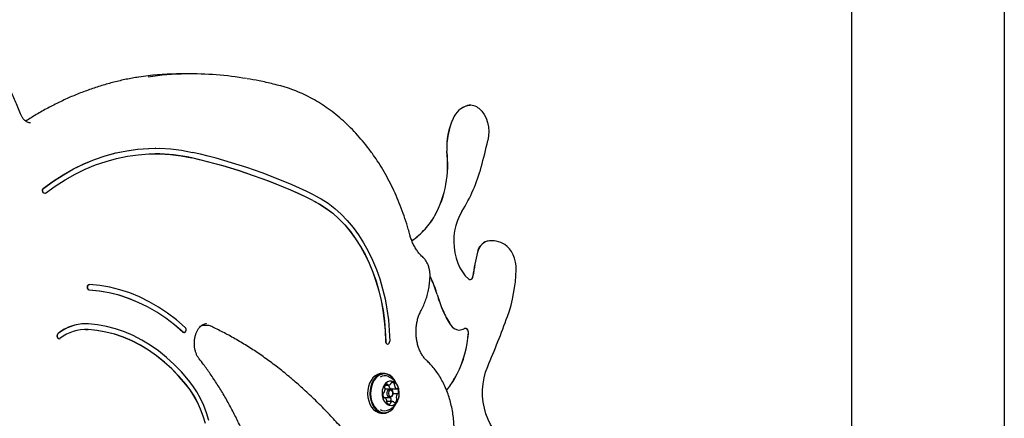
# Model space of a CAD drawing. Units: millimetres. Extents: x 761 to 1348, y 601 to 1221.
# Drawn here: x 1101 to 1154, y 886 to 907 of the extents above; entities that cross this region are included whole.
import ezdxf

# ---------------------------------------------------------------- set-up
doc = ezdxf.new("R2010")
doc.units = ezdxf.units.MM
doc.header["$LTSCALE"] = 100

msp = doc.modelspace()

# ---------------------------------------------------------------- linework, layer by layer
at = {"color": 7, "linetype": 'Continuous', "lineweight": 25}
for p, q in [((1145.656, 828.349), (1145.655, 941.349)), ((1153.765, 923.221), (1153.765, 846.545)), ((1109.991, 904.083), (1109.772, 904.082)), ((1110.486, 904.083), (1109.991, 904.083)), ((1125.389, 902.416), (1125.382, 902.416)), ((1108.655, 900.13), (1108.648, 900.13)), ((1108.655, 899.83), (1108.648, 899.83)), ((1124.142, 899.972), (1124.135, 899.972)), ((1102.758, 897.724), (1102.765, 897.724)), ((1126.538, 895.207), (1126.531, 895.207)), ((1105.152, 892.884), (1105.145, 892.884)), ((1104.951, 890.79), (1104.944, 890.79)), ((1111.376, 890.699), (1111.11, 890.699)), ((1111.136, 890.719), (1111.177, 890.699)), ((1104.944, 890.49), (1105.075, 890.486)), ((1110.176, 890.32), (1110.183, 890.32)), ((1124.784, 890.459), (1124.791, 890.459)), ((1103.526, 889.995), (1103.533, 889.995)), ((1120.989, 889.713), (1120.996, 889.713)), ((1120.799, 888.15), (1120.679, 888.15)), ((1120.873, 887.533), (1121.05, 887.533)), ((1120.777, 887.118), (1120.783, 887.118)), ((1121.121, 887.313), (1120.858, 887.313)), ((1121.171, 887.33), (1121.475, 887.33)), ((1121.53, 887.067), (1121.275, 887.067)), ((1120.838, 886.855), (1120.785, 886.855)), ((1120.852, 886.873), (1121.121, 886.873)), ((1121.262, 886.652), (1120.958, 886.652)), ((1120.679, 886.035), (1120.799, 886.035))]:
    msp.add_line(p, q, dxfattribs=at)
at = {"color": 7, "linetype": 'Continuous', "lineweight": 25, "flags": 128}
for points in [[(1125.242, 902.401), (1125.321, 902.413), (1125.382, 902.416)], [(1125.861, 902.235), (1126.002, 902.094), (1126.124, 901.922), (1126.224, 901.723), (1126.3, 901.504), (1126.348, 901.269), (1126.368, 901.027), (1126.358, 900.783), (1126.32, 900.545)], [(1102.708, 898.006), (1103.227, 898.381), (1103.759, 898.721), (1104.301, 899.026), (1104.852, 899.295), (1105.412, 899.527), (1105.979, 899.722), (1106.552, 899.88), (1107.129, 899.999), (1107.709, 900.08), (1108.292, 900.123), (1108.648, 900.13)], [(1102.715, 898.006), (1103.234, 898.381), (1103.766, 898.721), (1104.308, 899.026), (1104.859, 899.295), (1105.419, 899.527), (1105.986, 899.722), (1106.559, 899.88), (1107.136, 899.999), (1107.717, 900.08), (1108.299, 900.123), (1108.883, 900.127), (1109.465, 900.093), (1110.047, 900.02), (1110.625, 899.909)], [(1102.816, 897.742), (1103.326, 898.111), (1103.849, 898.445), (1104.382, 898.745), (1104.924, 899.009), (1105.474, 899.238), (1106.031, 899.429), (1106.594, 899.584), (1107.162, 899.701), (1107.732, 899.781), (1108.305, 899.823), (1108.879, 899.827), (1109.452, 899.794), (1110.023, 899.722), (1110.591, 899.613)], [(1102.758, 897.724), (1102.728, 897.73), (1102.691, 897.758), (1102.665, 897.803), (1102.653, 897.859), (1102.656, 897.917), (1102.676, 897.969), (1102.708, 898.006)], [(1102.816, 897.742), (1102.776, 897.725), (1102.735, 897.73), (1102.698, 897.758), (1102.672, 897.803), (1102.66, 897.859), (1102.664, 897.917), (1102.683, 897.969), (1102.715, 898.006)], [(1117.092, 897.639), (1117.468, 897.437), (1117.834, 897.199), (1118.187, 896.927), (1118.527, 896.622), (1118.851, 896.284), (1119.159, 895.916), (1119.448, 895.52), (1119.717, 895.097), (1119.965, 894.648), (1120.191, 894.177), (1120.394, 893.686), (1120.573, 893.176), (1120.727, 892.65), (1120.855, 892.11), (1120.957, 891.559), (1121.033, 891), (1121.081, 890.435), (1121.102, 889.866)], [(1117.016, 897.355), (1117.379, 897.16), (1117.732, 896.931), (1118.073, 896.669), (1118.4, 896.374), (1118.713, 896.049), (1119.009, 895.694), (1119.288, 895.312), (1119.547, 894.904), (1119.786, 894.472), (1120.005, 894.017), (1120.2, 893.543), (1120.373, 893.052), (1120.521, 892.544), (1120.645, 892.024), (1120.743, 891.493), (1120.816, 890.954), (1120.863, 890.409), (1120.883, 889.861)], [(1117.023, 897.355), (1117.386, 897.16), (1117.739, 896.931), (1118.08, 896.669), (1118.407, 896.374), (1118.72, 896.049), (1119.016, 895.694), (1119.295, 895.312), (1119.554, 894.904), (1119.794, 894.472), (1120.012, 894.017), (1120.207, 893.543), (1120.38, 893.052), (1120.528, 892.544), (1120.652, 892.024), (1120.75, 891.493), (1120.823, 890.954), (1120.87, 890.409), (1120.89, 889.861)], [(1124.94, 896.77), (1124.81, 896.539), (1124.701, 896.288), (1124.615, 896.019), (1124.554, 895.737), (1124.518, 895.446), (1124.507, 895.152), (1124.523, 894.858), (1124.564, 894.569), (1124.63, 894.289), (1124.72, 894.023), (1124.833, 893.775), (1124.967, 893.549), (1125.119, 893.347), (1125.288, 893.175)], [(1127.821, 893.652), (1127.816, 893.865), (1127.788, 894.073), (1127.739, 894.274), (1127.669, 894.462), (1127.579, 894.633), (1127.473, 894.783), (1127.352, 894.909), (1127.219, 895.007)], [(1125.288, 893.175), (1125.323, 893.151), (1125.361, 893.141), (1125.399, 893.143), (1125.436, 893.158), (1125.469, 893.186), (1125.497, 893.224), (1125.517, 893.27), (1125.529, 893.322)], [(1105.141, 892.584), (1105.1, 892.598), (1105.067, 892.633), (1105.046, 892.683), (1105.039, 892.741), (1105.049, 892.797), (1105.074, 892.845), (1105.109, 892.875), (1105.145, 892.884)], [(1105.148, 892.584), (1105.108, 892.598), (1105.074, 892.633), (1105.053, 892.683), (1105.046, 892.741), (1105.056, 892.797), (1105.081, 892.845), (1105.116, 892.875), (1105.157, 892.884)], [(1110.24, 890.597), (1109.779, 890.992), (1109.303, 891.353), (1108.815, 891.678), (1108.315, 891.966), (1107.806, 892.217), (1107.288, 892.429), (1106.762, 892.602), (1106.231, 892.736), (1105.695, 892.83), (1105.157, 892.884)], [(1110.118, 890.344), (1109.666, 890.732), (1109.201, 891.085), (1108.723, 891.404), (1108.234, 891.686), (1107.734, 891.931), (1107.227, 892.139), (1106.712, 892.308), (1106.192, 892.439), (1105.668, 892.531), (1105.141, 892.584)], [(1110.125, 890.344), (1109.673, 890.732), (1109.208, 891.085), (1108.73, 891.404), (1108.241, 891.686), (1107.741, 891.931), (1107.234, 892.139), (1106.719, 892.308), (1106.199, 892.439), (1105.675, 892.531), (1105.148, 892.584)], [(1110.418, 887.792), (1110.041, 888.227), (1109.648, 888.632), (1109.239, 889.005), (1108.816, 889.345), (1108.38, 889.652), (1107.933, 889.924), (1107.476, 890.16), (1107.01, 890.36), (1106.538, 890.523), (1106.059, 890.648), (1105.577, 890.736), (1105.091, 890.786)], [(1110.125, 890.344), (1110.164, 890.323), (1110.205, 890.324), (1110.243, 890.347), (1110.272, 890.389), (1110.287, 890.444), (1110.286, 890.502), (1110.27, 890.556), (1110.24, 890.597)], [(1103.477, 890.278), (1103.445, 890.241), (1103.425, 890.19), (1103.421, 890.132), (1103.432, 890.076), (1103.459, 890.03), (1103.495, 890.002), (1103.526, 889.995)], [(1103.484, 890.278), (1103.452, 890.241), (1103.432, 890.19), (1103.428, 890.132), (1103.44, 890.076), (1103.466, 890.03), (1103.502, 890.002), (1103.543, 889.996), (1103.583, 890.013)], [(1110.273, 887.565), (1109.905, 887.99), (1109.521, 888.385), (1109.122, 888.749), (1108.709, 889.081), (1108.284, 889.38), (1107.848, 889.645), (1107.402, 889.875), (1106.947, 890.07), (1106.486, 890.23), (1106.019, 890.352), (1105.548, 890.438), (1105.075, 890.486)], [(1110.28, 887.565), (1109.912, 887.99), (1109.528, 888.385), (1109.129, 888.749), (1108.716, 889.081), (1108.291, 889.38), (1107.855, 889.645), (1107.409, 889.875), (1106.954, 890.07), (1106.493, 890.23), (1106.026, 890.352), (1105.555, 890.438), (1105.082, 890.486)], [(1110.118, 890.344), (1110.157, 890.323), (1110.176, 890.32)], [(1125.29, 890.286), (1125.291, 890.345), (1125.281, 890.401), (1125.262, 890.453), (1125.234, 890.495), (1125.199, 890.526), (1125.159, 890.543), (1125.118, 890.546), (1125.078, 890.533)], [(1125.283, 890.286), (1125.284, 890.345), (1125.274, 890.401), (1125.255, 890.453), (1125.227, 890.495), (1125.191, 890.526), (1125.152, 890.543), (1125.129, 890.546)], [(1120.89, 889.861), (1120.899, 889.804), (1120.923, 889.755), (1120.957, 889.724), (1120.998, 889.713), (1121.039, 889.726), (1121.073, 889.759), (1121.095, 889.809), (1121.102, 889.866)], [(1126.996, 884.807), (1126.801, 884.987), (1126.624, 885.199), (1126.467, 885.44), (1126.331, 885.706), (1126.22, 885.993), (1126.134, 886.298), (1126.075, 886.616), (1126.044, 886.941), (1126.042, 887.269), (1126.068, 887.595), (1126.122, 887.914), (1126.203, 888.221), (1126.31, 888.512)], [(1120.679, 888.15), (1120.589, 888.142), (1120.454, 888.101), (1120.327, 888.025), (1120.211, 887.918), (1120.112, 887.782), (1120.032, 887.623), (1119.974, 887.446), (1119.94, 887.257), (1119.931, 887.062), (1119.948, 886.869)], [(1121.408, 887.706), (1121.337, 887.827), (1121.233, 887.954), (1121.113, 888.052), (1120.983, 888.117), (1120.847, 888.148), (1120.709, 888.142), (1120.574, 888.101), (1120.447, 888.025), (1120.332, 887.918), (1120.232, 887.782), (1120.152, 887.623), (1120.094, 887.446), (1120.06, 887.257), (1120.052, 887.062), (1120.068, 886.869)], [(1121.395, 887.723), (1121.342, 887.81), (1121.24, 887.934), (1121.123, 888.03), (1120.997, 888.093), (1120.863, 888.123), (1120.729, 888.117), (1120.597, 888.077), (1120.473, 888.003), (1120.36, 887.898), (1120.263, 887.766), (1120.185, 887.611), (1120.129, 887.438), (1120.096, 887.253), (1120.087, 887.063), (1120.103, 886.874)], [(1111.306, 885.478), (1111.187, 885.872), (1111.045, 886.251), (1110.881, 886.613), (1110.697, 886.954), (1110.494, 887.272), (1110.273, 887.565)], [(1111.313, 885.478), (1111.194, 885.872), (1111.052, 886.251), (1110.888, 886.613), (1110.704, 886.954), (1110.501, 887.272), (1110.28, 887.565)], [(1111.494, 885.649), (1111.367, 886.054), (1111.218, 886.443), (1111.048, 886.813), (1110.857, 887.163), (1110.647, 887.49), (1110.418, 887.792)], [(1120.707, 886.955), (1120.742, 886.812), (1120.798, 886.684), (1120.875, 886.579), (1120.966, 886.501), (1121.068, 886.455), (1121.174, 886.443), (1121.279, 886.466), (1121.378, 886.523), (1121.465, 886.611), (1121.535, 886.725), (1121.585, 886.858), (1121.612, 887.005), (1121.614, 887.155), (1121.591, 887.303), (1121.545, 887.439), (1121.478, 887.557), (1121.394, 887.649), (1121.297, 887.711), (1121.192, 887.741), (1121.085, 887.735), (1120.982, 887.694), (1120.889, 887.621), (1120.81, 887.52), (1120.75, 887.395), (1120.711, 887.255), (1120.697, 887.105), (1120.707, 886.955)], [(1120.969, 887.046), (1120.968, 887.132), (1120.99, 887.212), (1121.032, 887.273), (1121.088, 887.308), (1121.149, 887.309), (1121.205, 887.277), (1121.249, 887.218), (1121.273, 887.139), (1121.274, 887.053), (1121.252, 886.973), (1121.209, 886.912), (1121.154, 886.878), (1121.093, 886.876), (1121.037, 886.908), (1120.993, 886.967), (1120.969, 887.046)], [(1121.039, 887.057), (1121.057, 886.996), (1121.091, 886.95), (1121.135, 886.925), (1121.182, 886.926), (1121.225, 886.953), (1121.257, 887), (1121.275, 887.062), (1121.274, 887.129), (1121.255, 887.189), (1121.221, 887.235), (1121.178, 887.26), (1121.131, 887.259), (1121.088, 887.232), (1121.055, 887.185), (1121.038, 887.123), (1121.039, 887.057)], [(1121.228, 887.323), (1121.224, 887.329), (1121.223, 887.33)], [(1119.948, 886.869), (1119.99, 886.683), (1120.055, 886.51), (1120.141, 886.358), (1120.245, 886.231), (1120.365, 886.133), (1120.495, 886.068), (1120.631, 886.037), (1120.679, 886.035)], [(1120.068, 886.869), (1120.11, 886.683), (1120.175, 886.51), (1120.261, 886.358), (1120.366, 886.231), (1120.485, 886.133), (1120.615, 886.068), (1120.751, 886.037), (1120.889, 886.043), (1121.024, 886.084), (1121.151, 886.16), (1121.267, 886.267), (1121.366, 886.403), (1121.405, 886.472)], [(1120.103, 886.874), (1120.144, 886.692), (1120.207, 886.524), (1120.292, 886.375), (1120.394, 886.251), (1120.51, 886.156), (1120.637, 886.092), (1120.77, 886.062), (1120.905, 886.068), (1121.037, 886.108), (1121.161, 886.182), (1121.273, 886.287), (1121.37, 886.419), (1121.401, 886.473)], [(1121.153, 886.838), (1121.151, 886.867), (1121.151, 886.877)]]:
    msp.add_lwpolyline(points, dxfattribs=at)
at = {"color": 7, "linetype": 'Continuous', "lineweight": 25}
for centre, radius, start, end in [((1109.942, 890.2), 13.883, 90.704, 98.9852), ((1110.437, 890.2), 13.883, 90.704, 98.9641), ((1110.482, 885.807), 18.276, 80.4971, 90.6747), ((1125.561, 901.269), 1.176, 105.7575, 157.7571), ((1125.568, 901.269), 1.176, 105.7575, 157.7571), ((1125.387, 901.7), 0.714, 48.4455, 101.1374), ((1127.84, 900.157), 3.709, 155.1799, 182.8658), ((1127.847, 900.157), 3.709, 155.1799, 182.8658), ((1097.174, 907.045), 29.862, 344.6169, 347.4282), ((1108.644, 891.054), 8.776, 77.2306, 89.9749), ((1103.912, 870.321), 30.043, 64.1393, 77.1679), ((1103.919, 870.321), 30.043, 64.1393, 77.1679), ((1103.916, 870.458), 30.206, 64.1393, 77.1679), ((1118.487, 899.243), 5.695, 331.7089, 7.3523), ((1118.494, 899.243), 5.695, 331.7089, 7.3523), ((1117.629, 901.361), 8.633, 327.8722, 344.9779), ((1120.101, 898.458), 3.903, 317.703, 330.6233), ((1120.108, 898.458), 3.903, 317.703, 330.6233), ((1120.009, 898.543), 4.028, 304.2361, 317.6806), ((1120.05, 898.505), 3.977, 304.0495, 317.7647), ((1126.506, 894.471), 0.746, 108.0253, 170.5142), ((1126.513, 894.471), 0.746, 108.0253, 170.5142), ((1126.532, 893.987), 1.22, 90.0151, 102.1168), ((1126.538, 893.94), 1.267, 57.4702, 101.648), ((1136.982, 891.745), 11.568, 165.7458, 172.1673), ((1136.99, 891.745), 11.568, 165.7458, 172.1673), ((1121.264, 892.267), 2.254, 23.4757, 27.8802), ((1121.253, 892.265), 2.259, 23.4782, 27.5108), ((1125.337, 893.323), 0.186, 280.2643, 359.716), ((1119.934, 893.845), 7.89, 340.2946, 358.6045), ((1116.973, 890.412), 6.924, 16.1878, 23.4357), ((1116.98, 890.412), 6.924, 16.1878, 23.4357), ((1130.433, 894.319), 7.093, 196.1881, 203.4218), ((1130.44, 894.319), 7.093, 196.1881, 203.4218), ((1128.717, 893.57), 5.22, 203.3627, 212.8129), ((1128.724, 893.57), 5.22, 203.3627, 212.8129), ((1075.689, 909.988), 54.988, 337.0109, 340.0033), ((1104.975, 888.345), 2.446, 90.7151, 127.7649), ((1104.974, 888.36), 2.429, 87.2305, 127.8323), ((1124.812, 891.012), 0.553, 209.2747, 268.1741), ((1124.819, 891.012), 0.553, 209.2747, 268.1741), ((1104.972, 888.223), 2.266, 87.2305, 127.8323), ((1124.783, 891.086), 0.627, 271.7356, 298.0501), ((1101.825, 892.922), 23.606, 352.9459, 353.59), ((1101.832, 892.922), 23.606, 352.9459, 353.59), ((1121.015, 889.844), 0.133, 172.627, 258.9045), ((1119.637, 890.664), 5.652, 330.392, 353.4801), ((1119.644, 890.664), 5.652, 330.392, 353.4801), ((1120.842, 887.541), 0.482, 65.8591, 120.0096), ((1120.884, 887.421), 0.0594, 162.9684, 222.9443), ((1121.041, 887.393), 0.218, 116.0256, 168.1181), ((1120.953, 887.559), 0.0317, 11.3855, 105.2456), ((1121.022, 887.577), 0.0393, 196.8086, 246.323), ((1121.05, 887.675), 0.141, 251.785, 322.289), ((1121.117, 887.513), 0.0663, 162.908, 191.2754), ((1121.288, 887.535), 0.239, 188.212, 237.1641), ((1121.118, 887.624), 0.0565, 320.8998, 359.4779), ((1121.219, 887.627), 0.0451, 111.1094, 183.9248), ((1121.228, 887.521), 0.149, 31.7319, 99.4875), ((1121.419, 887.513), 0.0652, 156.413, 191.4334), ((1121.302, 887.565), 0.0631, 335.7921, 33.3037), ((1121.592, 887.535), 0.239, 188.212, 237.1641), ((1120.404, 890.285), 4.797, 320.8494, 329.8072), ((1120.413, 890.283), 4.795, 320.7592, 329.8086), ((1121.074, 887.02), 0.334, 169.2344, 208.1797), ((1120.784, 887.08), 0.0379, 95.0139, 177.4576), ((1120.857, 887.005), 0.133, 219.5656, 267.76), ((1120.781, 887.148), 0.0298, 269.094, 328.9893), ((1120.536, 887.307), 0.322, 327.2486, 7.1949), ((1120.803, 887.343), 0.0525, 4.3903, 44.9691), ((1121.171, 887.356), 0.0254, 240.6431, 269.6818), ((1120.946, 887.169), 0.322, 359.3373, 28.5943), ((1121.777, 886.878), 0.322, 147.261, 187.1834), ((1121.475, 887.356), 0.0253, 240.786, 307.6978), ((1121.506, 887.312), 0.0282, 22.2312, 124.3152), ((1121.531, 887.037), 0.0298, 89.0948, 148.9949), ((1121.528, 887.105), 0.0379, 275.0139, 357.4579), ((1121.238, 887.165), 0.334, 349.2345, 28.1796), ((1120.806, 886.873), 0.0282, 202.2316, 304.3202), ((1120.838, 886.829), 0.0253, 60.785, 127.6932), ((1120.72, 886.651), 0.239, 8.212, 57.164), ((1121.01, 886.62), 0.063, 155.8246, 213.3034), ((1120.893, 886.672), 0.0652, 336.379, 11.435), ((1121.085, 886.664), 0.149, 211.7326, 279.4795), ((1121.093, 886.559), 0.0452, 291.1505, 3.9299), ((1120.918, 886.816), 0.273, 323.0922, 345.2936), ((1121.195, 886.561), 0.0566, 140.9501, 179.4729), ((1121.262, 886.511), 0.141, 71.7694, 142.2897), ((1121.205, 886.842), 0.0525, 184.363, 225.0091), ((1121.125, 886.764), 0.0594, 342.9735, 42.9056), ((1121.291, 886.609), 0.0393, 16.8202, 66.325), ((1121.359, 886.626), 0.0317, 191.3774, 285.3363), ((1121.272, 886.792), 0.218, 296.0256, 348.1181), ((1121.509, 886.842), 0.0525, 184.363, 225.0091), ((1121.429, 886.764), 0.0594, 342.9735, 42.9056), ((1120.842, 886.649), 0.486, 239.2357, 293.9701)]:
    msp.add_arc(centre, radius, start, end, dxfattribs=at)
for points, knots in [([(1101.482, 901.962), (1101.435, 902.08), (1101.299, 902.423), (1101.06, 902.977), (1100.758, 903.619), (1100.436, 904.243), (1100.103, 904.837), (1099.858, 905.24), (1099.728, 905.445), (1099.713, 905.467)], [0, 0, 0, 0, 0.094339, 0.273052, 0.451784, 0.630521, 0.80926, 0.978554, 1, 1, 1, 1]), ([(1107.751, 903.907), (1107.645, 903.891), (1107.319, 903.842), (1106.776, 903.726), (1106.122, 903.561), (1105.474, 903.364), (1104.83, 903.136), (1104.192, 902.877), (1103.561, 902.589), (1102.937, 902.27), (1102.337, 901.933), (1101.949, 901.688), (1101.764, 901.57)], [0, 0, 0, 0, 0.051257, 0.157491, 0.26375, 0.370038, 0.47636, 0.582719, 0.689119, 0.795559, 0.902041, 1, 1, 1, 1]), ([(1115.316, 903.44), (1115.184, 903.475), (1114.802, 903.575), (1114.205, 903.71), (1113.739, 903.791), (1113.524, 903.828)], [0, 0, 0, 0, 0.22234, 0.641715, 1, 1, 1, 1]), ([(1120.182, 899.843), (1120.124, 899.923), (1119.955, 900.154), (1119.664, 900.519), (1119.305, 900.928), (1118.932, 901.311), (1118.546, 901.669), (1118.147, 902), (1117.737, 902.303), (1117.317, 902.577), (1116.888, 902.822), (1116.451, 903.037), (1116.007, 903.222), (1115.628, 903.353), (1115.396, 903.418), (1115.316, 903.44)], [0, 0, 0, 0, 0.0440444, 0.1272197, 0.2103875, 0.2935238, 0.3766188, 0.4596619, 0.5426422, 0.6255487, 0.7083716, 0.7911029, 0.8737375, 0.9562739, 1, 1, 1, 1]), ([(1102.013, 901.483), (1102.008, 901.482), (1101.969, 901.477), (1101.901, 901.494), (1101.807, 901.534), (1101.716, 901.601), (1101.628, 901.694), (1101.546, 901.815), (1101.503, 901.913), (1101.482, 901.962)], [0, 0, 0, 0, 0.027704, 0.217253, 0.375467, 0.525654, 0.685664, 0.841653, 1, 1, 1, 1]), ([(1122.177, 895.515), (1122.149, 895.617), (1122.069, 895.911), (1121.919, 896.389), (1121.722, 896.943), (1121.505, 897.482), (1121.269, 898.005), (1121.013, 898.511), (1120.739, 898.997), (1120.463, 899.443), (1120.271, 899.717), (1120.182, 899.843)], [0, 0, 0, 0, 0.063013, 0.182226, 0.301462, 0.420711, 0.539971, 0.659239, 0.778512, 0.897782, 1, 1, 1, 1]), ([(1122.84, 894.361), (1122.815, 894.384), (1122.739, 894.454), (1122.62, 894.59), (1122.489, 894.776), (1122.372, 894.983), (1122.275, 895.205), (1122.213, 895.386), (1122.184, 895.49), (1122.177, 895.515)], [0, 0, 0, 0, 0.087865, 0.262746, 0.436948, 0.610579, 0.784009, 0.948087, 1, 1, 1, 1]), ([(1123.248, 893.279), (1123.249, 893.316), (1123.251, 893.419), (1123.236, 893.588), (1123.194, 893.782), (1123.128, 893.965), (1123.038, 894.133), (1122.94, 894.265), (1122.868, 894.334), (1122.84, 894.361)], [0, 0, 0, 0, 0.088504, 0.248247, 0.408652, 0.569852, 0.731911, 0.894278, 1, 1, 1, 1]), ([(1122.774, 891.497), (1122.799, 891.545), (1122.871, 891.68), (1122.973, 891.916), (1123.074, 892.209), (1123.153, 892.515), (1123.21, 892.829), (1123.239, 893.086), (1123.246, 893.236), (1123.248, 893.279)], [0, 0, 0, 0, 0.090715, 0.259119, 0.427544, 0.595968, 0.764363, 0.932732, 1, 1, 1, 1]), ([(1123.083, 888.816), (1123.061, 888.836), (1122.997, 888.898), (1122.896, 889.02), (1122.786, 889.189), (1122.692, 889.378), (1122.615, 889.585), (1122.556, 889.806), (1122.517, 890.037), (1122.499, 890.273), (1122.502, 890.511), (1122.526, 890.746), (1122.571, 890.974), (1122.635, 891.191), (1122.705, 891.365), (1122.756, 891.462), (1122.774, 891.497)], [0, 0, 0, 0, 0.038378, 0.115428, 0.192122, 0.268557, 0.344927, 0.421319, 0.497774, 0.574285, 0.650814, 0.727309, 0.8037, 0.87994, 0.956004, 1, 1, 1, 1]), ([(1110.98, 888.923), (1110.966, 888.941), (1110.923, 888.997), (1110.86, 889.107), (1110.797, 889.258), (1110.751, 889.425), (1110.725, 889.602), (1110.718, 889.783), (1110.732, 889.964), (1110.766, 890.137), (1110.818, 890.298), (1110.886, 890.442), (1110.966, 890.564), (1111.054, 890.661), (1111.148, 890.733), (1111.242, 890.778), (1111.317, 890.799), (1111.361, 890.797), (1111.374, 890.796)], [0, 0, 0, 0, 0.033051, 0.099777, 0.166538, 0.233291, 0.300166, 0.367136, 0.434104, 0.500911, 0.567431, 0.633607, 0.699505, 0.765363, 0.831689, 0.89962, 0.971149, 1, 1, 1, 1]), ([(1111.65, 890.637), (1111.619, 890.65), (1111.544, 890.681), (1111.445, 890.702), (1111.381, 890.697), (1111.364, 890.695)], [0, 0, 0, 0, 0.339429, 0.83149, 1, 1, 1, 1]), ([(1115.839, 887.914), (1115.734, 888.002), (1115.43, 888.256), (1114.919, 888.655), (1114.303, 889.101), (1113.676, 889.519), (1113.04, 889.908), (1112.406, 890.262), (1111.941, 890.498), (1111.692, 890.617), (1111.65, 890.637)], [0, 0, 0, 0, 0.079342, 0.229424, 0.379482, 0.5295, 0.679474, 0.8294, 0.971324, 1, 1, 1, 1]), ([(1111.391, 888.383), (1111.331, 888.465), (1111.197, 888.649), (1111.057, 888.826), (1110.98, 888.923)], [0, 0, 0, 0, 0.447063, 1, 1, 1, 1]), ([(1124.527, 885.223), (1124.525, 885.29), (1124.519, 885.482), (1124.492, 885.799), (1124.438, 886.168), (1124.361, 886.53), (1124.263, 886.883), (1124.143, 887.223), (1124.002, 887.548), (1123.842, 887.856), (1123.664, 888.144), (1123.467, 888.411), (1123.273, 888.635), (1123.14, 888.762), (1123.083, 888.816)], [0, 0, 0, 0, 0.047116, 0.135598, 0.224123, 0.312684, 0.401288, 0.489941, 0.578643, 0.667384, 0.756141, 0.84487, 0.933516, 1, 1, 1, 1]), ([(1114.583, 881.291), (1114.551, 881.419), (1114.456, 881.788), (1114.284, 882.39), (1114.06, 883.093), (1113.816, 883.782), (1113.552, 884.456), (1113.267, 885.115), (1112.964, 885.757), (1112.643, 886.381), (1112.303, 886.986), (1111.946, 887.57), (1111.639, 888.033), (1111.45, 888.299), (1111.391, 888.383)], [0, 0, 0, 0, 0.048017, 0.138999, 0.229991, 0.320988, 0.411989, 0.502995, 0.594005, 0.685017, 0.77603, 0.867041, 0.958049, 1, 1, 1, 1]), ([(1121.595, 887.279), (1121.592, 887.299), (1121.582, 887.374), (1121.533, 887.496), (1121.454, 887.64), (1121.35, 887.769), (1121.225, 887.876), (1121.119, 887.946), (1121.053, 887.971), (1121.039, 887.977)], [0, 0, 0, 0, 0.066449, 0.243312, 0.419552, 0.595674, 0.772123, 0.949108, 1, 1, 1, 1]), ([(1120.87, 882.245), (1120.78, 882.376), (1120.52, 882.757), (1120.078, 883.369), (1119.537, 884.074), (1118.982, 884.755), (1118.412, 885.412), (1117.828, 886.044), (1117.23, 886.65), (1116.631, 887.221), (1116.165, 887.637), (1115.902, 887.86), (1115.839, 887.914)], [0, 0, 0, 0, 0.060123, 0.174104, 0.288085, 0.40206, 0.516025, 0.629981, 0.743924, 0.857852, 0.965739, 1, 1, 1, 1]), ([(1121.04, 886.209), (1121.059, 886.217), (1121.129, 886.245), (1121.236, 886.317), (1121.356, 886.423), (1121.454, 886.547), (1121.532, 886.684), (1121.585, 886.834), (1121.612, 886.945), (1121.612, 887.006), (1121.612, 887.012)], [0, 0, 0, 0, 0.0611505, 0.217404, 0.3706465, 0.5219738, 0.6728214, 0.8251306, 0.9814663, 1, 1, 1, 1])]:
    msp.add_open_spline(points, degree=3, knots=knots, dxfattribs=at)

doc.saveas('drawing.dxf')
